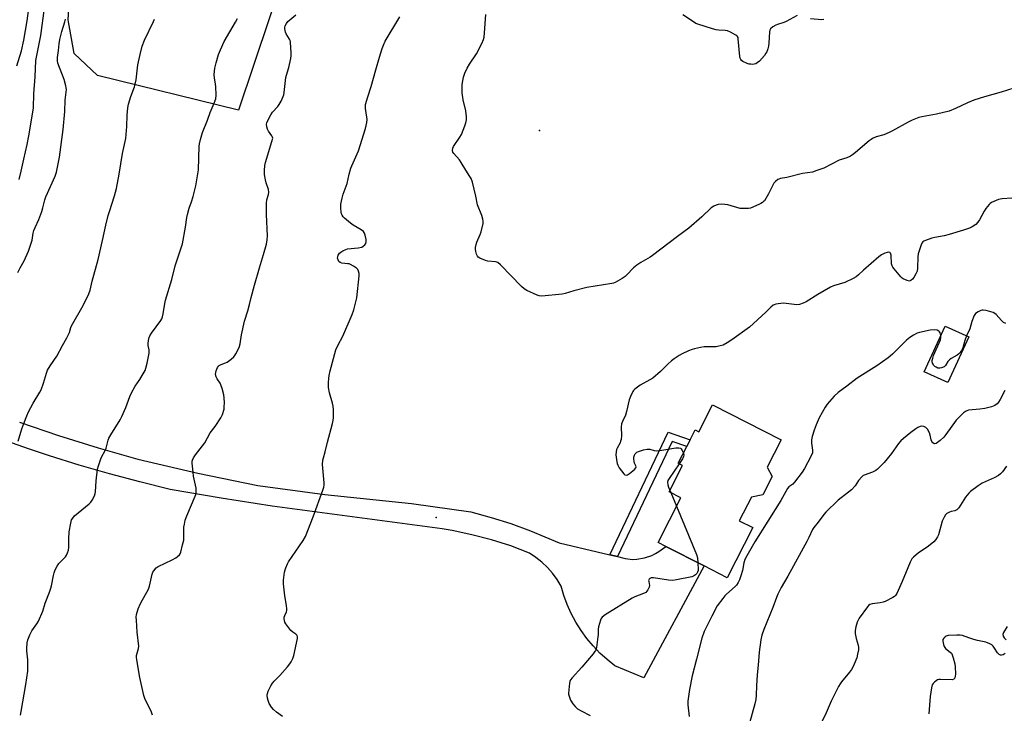
# Model space of a CAD drawing. Units: inches. Extents: x 1303767 to 1309767, y 565446 to 569446.
# Drawn here: x 1306206 to 1306670, y 568480 to 568808 of the extents above; entities that cross this region are included whole.
import ezdxf

# ---------------------------------------------------------------- set-up
doc = ezdxf.new("R2010")
doc.units = ezdxf.units.IN
doc.header["$MEASUREMENT"] = 0
for name, color, linetype in [('BLDG-Footprint', 5, 'Continuous'), ('BLDG-Ruin', 8, 'Continuous'), ('ELEV-Spot Elevation', 7, 'Continuous'), ('NTRL-Pasture Land', 2, 'Continuous'), ('TRANS-Driveway', 251, 'Continuous'), ('TRANS-Non Street Sidewalk', 7, 'Continuous'), ('Undefined', 1, 'Continuous')]:
    doc.layers.add(name, color=color, linetype=linetype)

msp = doc.modelspace()

# ---------------------------------------------------------------- linework, layer by layer
at = {"layer": 'BLDG-Footprint', "elevation": 482.09}
msp.add_lwpolyline([(1306532.79, 568625.7), (1306565.15, 568609.19), (1306558.5, 568596.14), (1306560.83, 568591.82), (1306556.42, 568583.16), (1306551.05, 568582.06), (1306545.38, 568570.95), (1306551.77, 568567.69), (1306539.69, 568544), (1306528.74, 568549.58), (1306510.72, 568558.77), (1306507.01, 568560.67), (1306517.79, 568581.8), (1306512.2, 568584.64), (1306518.52, 568597.02), (1306516.52, 568598.04), (1306520.54, 568605.92), (1306522.19, 568609.15), (1306524.56, 568613.81), (1306526.28, 568612.93)], close=True, dxfattribs=at)
at = {"layer": 'BLDG-Ruin', "elevation": 479.81}
msp.add_lwpolyline([(1306653.71, 568657.77), (1306643.9, 568636.18), (1306632.72, 568641.25), (1306642.53, 568662.84)], close=True, dxfattribs=at)
at = {"layer": 'ELEV-Spot Elevation'}
for p in [(1306450.97, 568755.14, 481.6), (1306402.19, 568572.44, 478.7)]:
    msp.add_point(p, dxfattribs=at)
at = {"layer": 'NTRL-Pasture Land'}
msp.add_lwpolyline([(1306426.55, 568934.58), (1306425.34, 568817.41), (1306331.01, 568830.51), (1306308.97, 568764.81), (1306242.41, 568781.14), (1306231.34, 568791.59), (1306228.45, 568807.42), (1306230.34, 568838.11), (1306227.36, 568909.11), (1306229.61, 568922.22), (1306235.96, 568931.75), (1306244.46, 568936.5), (1306260.82, 568940.35), (1306363.79, 568937.63)], close=True, dxfattribs=at)
at = {"layer": 'TRANS-Driveway'}
msp.add_lwpolyline([(1306205.48, 568617.39), (1306223.97, 568611.1), (1306242.63, 568605.31), (1306261.42, 568600), (1306289.68, 568593.39), (1306318.1, 568587.53), (1306349.66, 568583.24), (1306390.63, 568579.01), (1306418.66, 568575.12), (1306428.14, 568572.52), (1306437.5, 568569.54), (1306446.74, 568566.19), (1306460.33, 568560.48), (1306484.29, 568554.84), (1306487.86, 568554), (1306491.44, 568553.03), (1306495.13, 568552.68), (1306496.98, 568552.74), (1306500.64, 568553.34), (1306504.14, 568554.55), (1306505.8, 568555.38), (1306507.38, 568556.34), (1306510.72, 568558.77), (1306528.74, 568549.58), (1306500.3, 568496.73), (1306486.54, 568502.46), (1306482.93, 568505.34), (1306479.52, 568508.46), (1306476.32, 568511.8), (1306473.36, 568515.35), (1306470.66, 568519.09), (1306468.21, 568523.01), (1306466.03, 568527.08), (1306464.13, 568531.3), (1306462.52, 568535.63), (1306461.21, 568540.06), (1306459.32, 568543.16), (1306457.18, 568546.09), (1306454.8, 568548.82), (1306452.19, 568551.34), (1306449.38, 568553.63), (1306446.38, 568555.67), (1306437.43, 568559), (1306428.33, 568561.89), (1306419.1, 568564.34), (1306409.76, 568566.33), (1306405.05, 568567.16), (1306324.85, 568577.79), (1306300.73, 568581.52), (1306276.68, 568585.7), (1306262.29, 568589.22), (1306247.98, 568593.05), (1306233.75, 568597.18), (1306219.62, 568601.6), (1306210.24, 568604.71), (1306196.27, 568609.63)], dxfattribs=at)
at = {"layer": 'TRANS-Non Street Sidewalk'}
msp.add_lwpolyline([(1306487.86, 568554), (1306484.29, 568554.84), (1306511.8, 568612.76), (1306522.19, 568609.15), (1306520.54, 568605.92), (1306513.66, 568608.31)], close=True, dxfattribs=at)
at = {"layer": 'Undefined'}
for p, q in [((1306512.55, 568585.32, 482), (1306513, 568584.24, 482)), ((1306513, 568584.24, 482), (1306515.72, 568577.73, 482))]:
    msp.add_line(p, q, dxfattribs=at)
for points, elevation in [([(1306204.32, 568785.77), (1306206.53, 568792.82), (1306207.61, 568797.78), (1306209.11, 568806.98), (1306209.93, 568812.79)], 470), ([(1306205.37, 568732.07), (1306206.33, 568735.99), (1306207.54, 568741.71), (1306209.21, 568748.58), (1306210, 568752.63), (1306211.86, 568763.81), (1306212.07, 568765.89), (1306212.24, 568772.44), (1306212.95, 568780.45), (1306213.25, 568788.2), (1306215.57, 568799.99), (1306217.32, 568812.91)], 472), ([(1306204.86, 568608.52), (1306206.63, 568614.34), (1306207.51, 568616.78), (1306209.01, 568620.53), (1306209.85, 568622.34), (1306212.02, 568626.38), (1306215.14, 568631.62), (1306215.76, 568632.79), (1306216.88, 568635.84), (1306218.21, 568640.66), (1306218.71, 568642.01), (1306219.99, 568644.13), (1306223.11, 568648.6), (1306225.85, 568653.73), (1306227.85, 568657.21), (1306229.09, 568659.87), (1306229.73, 568662.18), (1306230.06, 568662.97), (1306235.55, 568672.49), (1306238.23, 568678.14), (1306238.9, 568679.79), (1306239.78, 568684.03), (1306242.67, 568694.31), (1306244.76, 568703.21), (1306246.27, 568710.48), (1306247.37, 568714.99), (1306247.94, 568716.96), (1306250.36, 568724.26), (1306251.26, 568727.73), (1306252.58, 568734.61), (1306254.19, 568744.33), (1306255.73, 568751.47), (1306256.2, 568757.1), (1306256.33, 568762.45), (1306256.7, 568765.92), (1306256.97, 568767.64), (1306258.08, 568771.22), (1306259.77, 568775.76), (1306260.17, 568777.14), (1306260.56, 568779.13), (1306261.44, 568786.21), (1306262.49, 568791.09), (1306263.47, 568795.06), (1306264.5, 568797.78), (1306268.81, 568806.58), (1306269.25, 568807.68)], 476), ([(1306205.93, 568479.07), (1306206.3, 568480.8), (1306208.52, 568493.57), (1306209.46, 568499.91), (1306209.53, 568501.67), (1306209.49, 568505.18), (1306209.03, 568509.47), (1306208.97, 568510.63), (1306209.1, 568513.28), (1306209.4, 568514.69), (1306210.43, 568517.1), (1306211.34, 568518.93), (1306213.69, 568522.26), (1306214.43, 568523.46), (1306216.5, 568528.3), (1306217.71, 568531.99), (1306219.69, 568537.16), (1306220.35, 568539.09), (1306220.65, 568540.21), (1306221.54, 568545.04), (1306221.91, 568546.39), (1306222.4, 568547.67), (1306223.35, 568549.45), (1306224.14, 568550.66), (1306227.29, 568553.89), (1306227.73, 568554.62), (1306228.17, 568555.7), (1306228.61, 568557.09), (1306228.82, 568558.24), (1306228.74, 568562.39), (1306229.03, 568565.66), (1306229.69, 568569.71), (1306230.13, 568571.34), (1306230.64, 568572.2), (1306231.53, 568573.18), (1306238.43, 568578.89), (1306239.27, 568579.68), (1306239.9, 568580.61), (1306240.86, 568582.67), (1306241.24, 568583.73), (1306241.41, 568584.56), (1306241.67, 568589.71), (1306242.42, 568595.22), (1306242.82, 568596.9), (1306243.92, 568600.14), (1306244.36, 568601.2), (1306245.75, 568603.81), (1306246.37, 568605.14), (1306247.36, 568608.9), (1306247.74, 568609.95), (1306248.58, 568611.45), (1306253.03, 568618.62), (1306253.89, 568620.15), (1306255.7, 568624.33), (1306257.64, 568629.65), (1306258.33, 568631.26), (1306260.12, 568634.5), (1306262.31, 568637.55), (1306263.96, 568640.35), (1306264.78, 568641.91), (1306265.19, 568643.02), (1306265.79, 568645.34), (1306266.7, 568650.1), (1306266.73, 568651.66), (1306266.35, 568653.73), (1306266.29, 568654.54), (1306266.45, 568655.99), (1306266.78, 568657.41), (1306267.12, 568658.2), (1306267.88, 568659.42), (1306272.24, 568665.44), (1306272.68, 568666.2), (1306273.08, 568667.24), (1306273.4, 568668.62), (1306274.13, 568673.47), (1306274.49, 568675.15), (1306277.38, 568684.84), (1306279.03, 568691.36), (1306282.47, 568701.71), (1306283.97, 568709.56), (1306284.56, 568714.11), (1306284.83, 568715.51), (1306285.64, 568718.55), (1306286.73, 568721.5), (1306287.55, 568724.03), (1306288.76, 568729), (1306290.04, 568736.55), (1306290.41, 568747.75), (1306290.54, 568748.92), (1306290.99, 568750.93), (1306291.58, 568753.21), (1306291.94, 568754.31), (1306294.21, 568760.01), (1306295.52, 568763.76), (1306297.47, 568768.02), (1306297.98, 568769.38), (1306298.2, 568770.21), (1306298.3, 568771.91), (1306298.19, 568775.94), (1306298.08, 568777.06), (1306297.55, 568780.04), (1306297.49, 568781.48), (1306297.53, 568783.21), (1306297.72, 568784.63), (1306298.3, 568787.15), (1306299.51, 568791.1), (1306300.35, 568793.29), (1306302.21, 568797.14), (1306307.43, 568806.27), (1306308.38, 568808.07)], 478), ([(1306268.36, 568479.15), (1306267.71, 568481.03), (1306264.87, 568486.59), (1306264.2, 568488.48), (1306262.27, 568496.83), (1306260.89, 568505.32), (1306260.75, 568506.46), (1306260.77, 568507.31), (1306261.67, 568510.61), (1306261.79, 568511.66), (1306261.15, 568518.28), (1306260.74, 568523.95), (1306260.68, 568525.44), (1306260.79, 568526.58), (1306261.55, 568529.25), (1306262.67, 568531.84), (1306263.56, 568533.61), (1306265.69, 568537.13), (1306266.46, 568538.66), (1306266.87, 568540.1), (1306268.17, 568545.77), (1306268.45, 568546.58), (1306268.87, 568547.33), (1306270.04, 568548.62), (1306270.98, 568549.31), (1306277.62, 568552.42), (1306279.3, 568553.36), (1306280.2, 568554.08), (1306281.01, 568554.88), (1306281.34, 568555.33), (1306281.69, 568556.1), (1306282.56, 568559.48), (1306283.05, 568561.75), (1306283.14, 568562.91), (1306283.13, 568567.86), (1306283.36, 568569.27), (1306283.81, 568571.25), (1306284.46, 568573.19), (1306288.47, 568582.54), (1306288.76, 568583.38), (1306288.94, 568584.22), (1306288.99, 568585.36), (1306288.89, 568586.23), (1306287.75, 568592.03), (1306287.49, 568593.78), (1306287.08, 568598.18), (1306287.11, 568599.04), (1306287.22, 568599.57), (1306287.68, 568600.58), (1306288.57, 568602.03), (1306292.96, 568607.67), (1306295.55, 568612.38), (1306297.87, 568615.37), (1306300.64, 568619.59), (1306301.41, 568621.14), (1306302.09, 568623.61), (1306302.23, 568624.76), (1306302.24, 568626.52), (1306302.17, 568628.88), (1306301.99, 568630.32), (1306301.17, 568633.42), (1306300.62, 568635.07), (1306300.23, 568635.81), (1306298.8, 568637.88), (1306298.32, 568638.92), (1306298.13, 568640.04), (1306298.18, 568640.89), (1306298.34, 568641.72), (1306299, 568643.23), (1306299.47, 568643.89), (1306299.85, 568644.22), (1306300.75, 568644.73), (1306302.81, 568645.43), (1306303.55, 568645.81), (1306305.4, 568647.18), (1306306.69, 568648.32), (1306307.22, 568648.99), (1306307.66, 568649.72), (1306309.23, 568652.79), (1306309.68, 568654.39), (1306310.37, 568658.72), (1306311.79, 568665.1), (1306313.35, 568670), (1306314.11, 568673), (1306314.86, 568676.38), (1306316.42, 568682.21), (1306318.8, 568690.32), (1306320.79, 568696.56), (1306322.1, 568701.59), (1306322.51, 568703.54), (1306322.63, 568705.39), (1306322.12, 568715.57), (1306322.09, 568720.95), (1306322.32, 568722.4), (1306323.16, 568724.91), (1306323.29, 568726.01), (1306323.01, 568727.38), (1306321.98, 568730.44), (1306321.62, 568731.87), (1306321.22, 568734.42), (1306321.16, 568736.29), (1306321.41, 568738.66), (1306321.69, 568740.11), (1306324.73, 568749.92), (1306325.06, 568751.49), (1306325.02, 568752), (1306324.72, 568752.71), (1306323.1, 568754.88), (1306322.55, 568755.82), (1306322.26, 568756.88), (1306322.17, 568758.24), (1306322.26, 568758.78), (1306322.55, 568759.56), (1306324.13, 568762.62), (1306324.96, 568763.78), (1306327.46, 568766.58), (1306328.16, 568767.49), (1306329.02, 568769.05), (1306330, 568771.23), (1306330.26, 568772.05), (1306330.45, 568773.1), (1306331.32, 568780.28), (1306331.59, 568781.39), (1306332.7, 568784.96), (1306333.58, 568789.16), (1306333.8, 568790.57), (1306333.84, 568791.71), (1306333.53, 568796.88), (1306333.34, 568797.68), (1306333.03, 568798.39), (1306331.48, 568800.87), (1306331.11, 568801.64), (1306330.91, 568802.43), (1306330.82, 568803.24), (1306330.83, 568804.05), (1306330.94, 568804.57), (1306331.52, 568805.77), (1306332.26, 568806.61), (1306336.06, 568809.77)], 480), ([(1306329.69, 568478.51), (1306326.9, 568480.47), (1306325.42, 568481.84), (1306324.48, 568482.93), (1306323.47, 568484.67), (1306322.89, 568485.98), (1306322.63, 568487.11), (1306322.49, 568488.54), (1306322.59, 568489.37), (1306322.98, 568490.42), (1306324.24, 568493.01), (1306324.96, 568494.23), (1306325.72, 568495.13), (1306328.43, 568497.88), (1306331.99, 568501.91), (1306333.12, 568503.28), (1306333.74, 568504.3), (1306334.5, 568505.91), (1306335, 568507.3), (1306336.83, 568515.35), (1306336.85, 568516.15), (1306336.55, 568516.79), (1306335.95, 568517.3), (1306334.5, 568518.23), (1306333.69, 568519.02), (1306331.3, 568522.3), (1306330.86, 568523.04), (1306330.57, 568523.81), (1306330.48, 568524.63), (1306330.54, 568525.45), (1306330.79, 568526.19), (1306331.55, 568527.86), (1306331.72, 568528.61), (1306331.79, 568529.38), (1306331.63, 568530.83), (1306330.77, 568535.47), (1306330.11, 568541.17), (1306330.17, 568542.88), (1306330.67, 568546.56), (1306330.89, 568547.68), (1306331.24, 568548.73), (1306331.99, 568550.53), (1306332.51, 568551.53), (1306339.51, 568561.66), (1306340.54, 568563.44), (1306344.15, 568572.76), (1306348.73, 568585.36), (1306349.15, 568586.71), (1306349.36, 568587.77), (1306349.41, 568588.88), (1306348.68, 568595.82), (1306348.66, 568597.52), (1306348.79, 568599.5), (1306349.02, 568600.62), (1306349.82, 568603.43), (1306350.91, 568608.07), (1306353.31, 568616.85), (1306353.56, 568618.23), (1306353.71, 568619.61), (1306353.72, 568623.3), (1306353.61, 568625), (1306353.31, 568626.39), (1306351.89, 568631.36), (1306351.43, 568633.8), (1306351.38, 568636.19), (1306351.51, 568638.14), (1306351.68, 568639.43), (1306352.19, 568641.64), (1306354.89, 568651.56), (1306355.84, 568653.69), (1306358.21, 568658.1), (1306362.66, 568668.33), (1306363.34, 568670.54), (1306364.72, 568676.16), (1306365.9, 568686.63), (1306365.91, 568687.69), (1306365.63, 568688.75), (1306365.22, 568689.49), (1306364.64, 568690.11), (1306363.22, 568691.1), (1306361.83, 568691.89), (1306361.1, 568692.16), (1306360.56, 568692.27), (1306357.65, 568692.47), (1306356.92, 568692.78), (1306356.35, 568693.37), (1306355.91, 568694.08), (1306355.71, 568694.85), (1306355.78, 568695.6), (1306356.04, 568696.35), (1306356.6, 568697.25), (1306357.22, 568697.81), (1306358.23, 568698.4), (1306359.57, 568699.01), (1306360.39, 568699.27), (1306365.45, 568699.78), (1306367.13, 568700.13), (1306367.86, 568700.55), (1306368.49, 568701.15), (1306369, 568701.83), (1306369.26, 568702.59), (1306369.2, 568703.69), (1306368.77, 568705.69), (1306368.41, 568706.77), (1306367.96, 568707.43), (1306366.9, 568708.31), (1306363.07, 568710.55), (1306361.85, 568711.36), (1306358.97, 568713.83), (1306358.39, 568714.46), (1306357.94, 568715.13), (1306357.58, 568715.84), (1306357.34, 568716.61), (1306357.19, 568718.56), (1306357.29, 568720.47), (1306357.83, 568723.16), (1306358.34, 568725.06), (1306360.16, 568730.23), (1306361.22, 568734.62), (1306361.99, 568737.44), (1306362.41, 568738.51), (1306364.37, 568742.69), (1306365.63, 568745.63), (1306368.84, 568756.07), (1306369.46, 568758.9), (1306369.62, 568760.32), (1306369.53, 568761.41), (1306368.85, 568765.54), (1306368.81, 568766.64), (1306368.94, 568767.49), (1306369.95, 568771.13), (1306371.57, 568775.96), (1306373.69, 568783.9), (1306375.43, 568789.86), (1306376.72, 568793.84), (1306377.35, 568795.49), (1306378.22, 568797.32), (1306385.02, 568808.92)], 482), ([(1306675.06, 568775.11), (1306668.96, 568773.21), (1306661.09, 568771.11), (1306656.14, 568769.51), (1306653.18, 568768.25), (1306647.5, 568765.57), (1306644.49, 568764.39), (1306638.47, 568762.87), (1306631.47, 568761.69), (1306630.12, 568761.27), (1306626.93, 568760.05), (1306625.09, 568759.18), (1306617.72, 568755.04), (1306616.19, 568754.27), (1306613.57, 568753.17), (1306609.97, 568752.15), (1306608.25, 568751.42), (1306607.57, 568751.01), (1306606.7, 568750.35), (1306600.27, 568744.74), (1306598.87, 568743.65), (1306597.89, 568743.13), (1306596.08, 568742.35), (1306592.54, 568741.15), (1306585.26, 568737.44), (1306582.05, 568736.24), (1306579.88, 568735.53), (1306575.14, 568734.84), (1306567.84, 568733.06), (1306564.84, 568732.51), (1306564.06, 568732.27), (1306563.56, 568732.02), (1306562.44, 568731.18), (1306561.71, 568730.3), (1306559.18, 568725.31), (1306557.86, 568723.01), (1306557.22, 568722.04), (1306556.84, 568721.61), (1306556.25, 568721.11), (1306555.59, 568720.69), (1306554.58, 568720.19), (1306550.6, 568718.57), (1306549.78, 568718.37), (1306548.37, 568718.28), (1306546.94, 568718.29), (1306545.8, 568718.42), (1306539.91, 568720.06), (1306538.49, 568720.3), (1306536.77, 568720.35), (1306535.37, 568720.24), (1306534.41, 568720), (1306533.33, 568719.53), (1306532.15, 568718.68), (1306527.74, 568714.44), (1306521.55, 568709.12), (1306516.16, 568705.21), (1306504.44, 568696.11), (1306503.23, 568695.33), (1306498.94, 568692.91), (1306497.03, 568691.61), (1306495.49, 568690.32), (1306492.29, 568687.01), (1306491.44, 568686.24), (1306490.03, 568685.27), (1306486.82, 568683.39), (1306486.02, 568683.08), (1306485.16, 568682.88), (1306473.39, 568680.98), (1306467.22, 568679.53), (1306463.08, 568678.26), (1306461.68, 568677.92), (1306452.08, 568676.95), (1306450.95, 568677.06), (1306449.86, 568677.44), (1306445.04, 568679.63), (1306443.8, 568680.38), (1306442.52, 568681.58), (1306432.64, 568691.7), (1306431.34, 568692.8), (1306430.84, 568693.04), (1306430.3, 568693.17), (1306426.59, 568693.53), (1306425.5, 568693.79), (1306422.82, 568694.96), (1306422.13, 568695.43), (1306421.78, 568695.82), (1306421.32, 568696.79), (1306420.91, 568698.12), (1306420.74, 568699.21), (1306420.79, 568700.01), (1306421.07, 568701.34), (1306421.4, 568702.39), (1306423.05, 568706), (1306423.5, 568707.32), (1306424.36, 568711.31), (1306424.43, 568712.35), (1306424.31, 568713.37), (1306423.79, 568714.98), (1306421.8, 568720.1), (1306421.01, 568724.22), (1306419.36, 568730.84), (1306418.81, 568732.51), (1306418.22, 568733.5), (1306416.22, 568736.38), (1306414.07, 568740.14), (1306413.19, 568741.27), (1306410.52, 568744.29), (1306410.08, 568744.98), (1306409.91, 568745.74), (1306410.06, 568746.83), (1306410.4, 568747.62), (1306413.48, 568752.04), (1306414.2, 568753.34), (1306415.8, 568757.44), (1306416.2, 568758.75), (1306416.5, 568760.18), (1306416.56, 568761.6), (1306416.27, 568764.45), (1306415.06, 568769.59), (1306414.53, 568772.96), (1306414.48, 568775.24), (1306414.54, 568776.95), (1306415.19, 568780.35), (1306415.84, 568782.28), (1306416.91, 568784.67), (1306417.98, 568786.43), (1306421.25, 568791.33), (1306423.75, 568796.31), (1306424.58, 568798.17), (1306424.86, 568799.31), (1306425.11, 568801.37), (1306425.75, 568809.98)], 484), ([(1306572.65, 568809.51), (1306567.48, 568806.62), (1306566.4, 568806.21), (1306563.34, 568805.29), (1306562.54, 568804.97), (1306561.14, 568804.06), (1306560.13, 568803.16), (1306559.73, 568802.5), (1306559.56, 568801.7), (1306559.35, 568796.49), (1306559.2, 568795.06), (1306558.84, 568793.71), (1306558.34, 568792.4), (1306557.94, 568791.64), (1306557.28, 568790.67), (1306554.94, 568787.97), (1306553.85, 568787.09), (1306553.15, 568786.72), (1306552.41, 568786.48), (1306551.61, 568786.41), (1306550.79, 568786.45), (1306549.97, 568786.57), (1306549.15, 568786.81), (1306547.06, 568787.76), (1306546.39, 568788.24), (1306546.06, 568788.64), (1306545.77, 568789.33), (1306545.65, 568790.09), (1306544.89, 568798.54), (1306544.76, 568799.07), (1306544.54, 568799.55), (1306544.19, 568799.94), (1306543.75, 568800.27), (1306541.19, 568801.68), (1306539.85, 568802.23), (1306538.72, 568802.41), (1306535.54, 568802.58), (1306534.39, 568802.74), (1306532.7, 568803.2), (1306525.72, 568805.39), (1306524.92, 568805.75), (1306523.67, 568806.5), (1306518.78, 568809.77)], 486), ([(1306585.2, 568807.53), (1306584.34, 568807.5), (1306579.03, 568807.93)], 486), ([(1306674.09, 568723.18), (1306669.41, 568722.89), (1306668.55, 568722.77), (1306667.71, 568722.54), (1306664.49, 568721.14), (1306663.76, 568720.69), (1306663.34, 568720.32), (1306661.75, 568718.37), (1306661.01, 568717.13), (1306658.84, 568713.02), (1306658.06, 568711.83), (1306657.02, 568710.86), (1306655.37, 568709.73), (1306654.02, 568709.12), (1306651.23, 568708.08), (1306644.46, 568706.02), (1306642.02, 568705.42), (1306637.66, 568704.65), (1306636.27, 568704.28), (1306633.27, 568703.27), (1306632.52, 568702.92), (1306632.09, 568702.61), (1306631.62, 568701.93), (1306631.26, 568701.14), (1306630.22, 568698.33), (1306629.81, 568696.91), (1306629.66, 568695.47), (1306629.5, 568690.19), (1306629.27, 568688.78), (1306628.73, 568687.47), (1306627.8, 568685.83), (1306627.15, 568684.95), (1306626.42, 568684.32), (1306625.67, 568684.11), (1306624.62, 568684.32), (1306622.8, 568685.15), (1306622.33, 568685.46), (1306621.68, 568686.05), (1306618.42, 568689.88), (1306617.9, 568690.58), (1306617.51, 568691.29), (1306617.25, 568692.3), (1306617.03, 568696.34), (1306616.8, 568697.3), (1306616.41, 568697.63), (1306615.97, 568697.67), (1306615.19, 568697.53), (1306614.09, 568697.19), (1306612.51, 568696.52), (1306611.17, 568695.57), (1306604.03, 568689.17), (1306601.67, 568686.97), (1306600.59, 568686.14), (1306599.06, 568685.33), (1306595.14, 568683.49), (1306589.83, 568681.77), (1306588.48, 568681.2), (1306582.37, 568677.7), (1306576.88, 568674.34), (1306575.58, 568673.64), (1306573.75, 568673.03), (1306572.39, 568672.85), (1306571.25, 568672.95), (1306567.53, 568673.56), (1306566.09, 568673.61), (1306562.64, 568673.16), (1306561.82, 568672.94), (1306561.33, 568672.7), (1306560.25, 568671.83), (1306557.83, 568669.33), (1306550.16, 568662.36), (1306541.87, 568656.35), (1306539.68, 568655), (1306537.68, 568653.89), (1306536.38, 568653.43), (1306534.49, 568653.08), (1306528.75, 568652.97), (1306527.04, 568652.72), (1306524.22, 568652.17), (1306523.1, 568651.82), (1306521.46, 568651.12), (1306518.47, 568649.74), (1306516.96, 568648.89), (1306514.56, 568647.34), (1306513.41, 568646.5), (1306511.59, 568644.83), (1306508.18, 568641.4), (1306504.54, 568638.29), (1306503.19, 568637.42), (1306498.6, 568634.99), (1306496.02, 568633.08), (1306495.42, 568632.47), (1306495.09, 568631.99), (1306493.94, 568629.61), (1306493.31, 568627.96), (1306492.12, 568622.51), (1306491.66, 568620.82), (1306490.21, 568617.72), (1306489.82, 568616.66), (1306489.67, 568615.03), (1306489.75, 568611.17), (1306489.53, 568609.23), (1306489.35, 568608.42), (1306489.05, 568607.64), (1306487.67, 568605.23), (1306487.38, 568604.54), (1306487.18, 568603.5), (1306487.14, 568602.1), (1306487.52, 568598.68), (1306487.69, 568597.91), (1306487.97, 568597.16), (1306488.72, 568595.92), (1306490.78, 568593.07), (1306491.35, 568592.56), (1306491.95, 568592.43), (1306492.57, 568592.6), (1306493.55, 568593.21), (1306495.89, 568595.11), (1306496.57, 568595.92), (1306496.66, 568596.35), (1306496.58, 568596.78), (1306495.95, 568598.11), (1306495.71, 568598.93), (1306495.56, 568600.08), (1306495.58, 568600.94), (1306495.83, 568601.82), (1306496.25, 568602.5), (1306497, 568603.24), (1306497.73, 568603.61), (1306500.21, 568604.35), (1306501.88, 568604.7), (1306503.15, 568604.66), (1306505.24, 568604.07), (1306506.37, 568604), (1306507.81, 568604.15), (1306515.39, 568605.27), (1306516.8, 568605.39), (1306517.53, 568605.23), (1306517.89, 568604.93), (1306518.45, 568604.03), (1306518.96, 568602.84)], 482), ([(1306671.18, 568664.02), (1306670.17, 568664.51), (1306669.14, 568665.46), (1306666.69, 568668.31), (1306666.05, 568668.85), (1306665.29, 568669.21), (1306661.93, 568670.19), (1306660.53, 568670.42), (1306660, 568670.37), (1306659.48, 568670.21), (1306658.22, 568669.61), (1306656.84, 568668.7), (1306656.5, 568668.3), (1306656.22, 568667.83), (1306655.12, 568664.92), (1306654.19, 568661.55), (1306652.67, 568658.24)], 480), ([(1306640.51, 568658.4), (1306640.15, 568659.63), (1306639.91, 568660.07), (1306639.6, 568660.42), (1306638.77, 568660.86), (1306637.41, 568661.01), (1306635.41, 568660.86), (1306630.43, 568659.88), (1306629.35, 568659.5), (1306627.59, 568658.58), (1306625.94, 568657.42), (1306624.36, 568656.17), (1306617.63, 568649.65), (1306615.65, 568647.89), (1306610.37, 568644.14), (1306601.03, 568638.3), (1306596.21, 568634.54), (1306592.01, 568631.53), (1306590.18, 568629.69), (1306586.92, 568625.99), (1306585.95, 568624.48), (1306583.09, 568619.56), (1306581.67, 568616.26), (1306580.69, 568613.75), (1306579.7, 568610.63), (1306579.43, 568609.2), (1306579.43, 568607.48), (1306579.96, 568604.32), (1306579.86, 568602.91), (1306579.2, 568601.3), (1306576.19, 568595.55), (1306575.09, 568593.8), (1306571.4, 568589.08), (1306570.57, 568588.24), (1306568.74, 568586.96), (1306568.11, 568586.22), (1306564.92, 568580.41), (1306552.76, 568560.99), (1306548.9, 568554.34), (1306548.02, 568552.62), (1306547.5, 568551.03), (1306546.8, 568547.39), (1306546.13, 568544.91), (1306545.5, 568543.01), (1306544.81, 568541.72), (1306543.97, 568540.49), (1306543.39, 568539.82), (1306539.32, 568536.21), (1306538.54, 568535.41), (1306537.61, 568534.27), (1306534.98, 568530.75), (1306532.38, 568525.93), (1306528.8, 568518.63), (1306527.61, 568515.48), (1306525.14, 568505.58), (1306523.07, 568497.74), (1306521.84, 568491.25), (1306521.14, 568485.79), (1306521.13, 568484.05), (1306521.72, 568478.49)], 480), ([(1306652.67, 568658.24), (1306651.78, 568656.08), (1306650.89, 568652.63), (1306650.31, 568651.3), (1306649.69, 568650.34), (1306649.09, 568649.78), (1306648.18, 568649.13), (1306645.47, 568647.52), (1306644.54, 568646.87), (1306643.84, 568646.06), (1306642.69, 568644.19), (1306642.13, 568643.64), (1306640.91, 568643.08), (1306640.12, 568642.9), (1306639.6, 568642.89), (1306639.1, 568643.02), (1306638.39, 568643.37), (1306637.71, 568643.82), (1306637.12, 568644.36), (1306636.83, 568644.78), (1306636.65, 568645.26), (1306636.5, 568646.04), (1306636.48, 568646.57), (1306636.68, 568647.62), (1306637.11, 568648.91), (1306640.29, 568656.39), (1306640.53, 568657.41), (1306640.51, 568658.4)], 480), ([(1306670.7, 568632.41), (1306668.52, 568628.18), (1306667.82, 568626.98), (1306667.13, 568626.2), (1306666, 568625.4), (1306664.47, 568624.68), (1306661.29, 568623.93), (1306658.96, 568623.53), (1306653.54, 568623.09), (1306652.75, 568622.89), (1306652.14, 568622.56), (1306651.27, 568621.86), (1306649.79, 568620.48), (1306647.76, 568618.44), (1306642.9, 568611.61), (1306641.89, 568610.33), (1306640.16, 568608.76), (1306638.31, 568607.39), (1306637.64, 568607.2), (1306637.26, 568607.33), (1306636.72, 568607.76), (1306636.25, 568608.35), (1306635.93, 568609.09), (1306635.45, 568611.32), (1306635.09, 568612.39), (1306634.15, 568614.14), (1306633.45, 568614.96), (1306632.53, 568615.41), (1306631.51, 568615.58), (1306630.71, 568615.44), (1306629.66, 568614.93), (1306628.68, 568614.31), (1306626.41, 568612.59), (1306622.82, 568609.7), (1306621.6, 568608.6), (1306620.58, 568607.34), (1306617.29, 568602.7), (1306615.25, 568600.13), (1306613.7, 568598.36), (1306610.68, 568595.27), (1306609.77, 568594.59), (1306608.24, 568593.8), (1306604.34, 568592.5), (1306603.85, 568592.21), (1306603.19, 568591.65), (1306601.63, 568589.91), (1306600.05, 568587.44), (1306598.28, 568585.53), (1306596.98, 568584.37), (1306592.08, 568580.66), (1306586.23, 568575.01), (1306585.31, 568573.9), (1306582.61, 568570.17), (1306580.56, 568567.76), (1306579.96, 568566.77), (1306578.2, 568563.04), (1306577.23, 568561.19), (1306568.32, 568544.75), (1306565.18, 568539.4), (1306563.6, 568536.22), (1306562.9, 568534.61), (1306561.2, 568530), (1306556.97, 568519.52), (1306556.07, 568516.82), (1306555.46, 568514.65), (1306554.79, 568508.92), (1306554.35, 568502.74), (1306553.88, 568498.09), (1306553.51, 568493.04), (1306553.39, 568488.61), (1306553.15, 568486.54), (1306552.72, 568484.5), (1306550.17, 568475.37)], 478), ([(1306518.96, 568602.84), (1306519.17, 568601.96), (1306519.04, 568601.2), (1306518.51, 568600.2), (1306516.92, 568597.83)], 482), ([(1306516.92, 568597.83), (1306512.21, 568590.9), (1306511.67, 568589.9), (1306511.52, 568589.15), (1306511.62, 568587.89), (1306511.95, 568586.79), (1306512.55, 568585.32)], 482), ([(1306671.6, 568596.68), (1306669.7, 568594.07), (1306668.68, 568593.02), (1306667.78, 568592.27), (1306665.73, 568591.18), (1306660.04, 568588.66), (1306658.09, 568587.36), (1306654.56, 568584.74), (1306653.72, 568583.91), (1306652.2, 568582.08), (1306648.96, 568577.07), (1306648.42, 568576.38), (1306648.04, 568576.03), (1306647.18, 568575.59), (1306645.41, 568575.22), (1306644.64, 568574.93), (1306643.42, 568574.28), (1306642.8, 568573.78), (1306642.03, 568572.59), (1306641.22, 568570.72), (1306639.43, 568564.3), (1306638.92, 568563.27), (1306638.11, 568562.05), (1306637.15, 568560.96), (1306634.74, 568558.84), (1306629.75, 568555.58), (1306628.8, 568554.89), (1306627.56, 568553.75), (1306626.89, 568552.86), (1306626.09, 568551.35), (1306624.87, 568548.75), (1306622.31, 568542.23), (1306620.44, 568537.93), (1306619.82, 568536.62), (1306619.19, 568535.69), (1306618.6, 568535.16), (1306617.88, 568534.69), (1306614.28, 568532.84), (1306613.26, 568532.4), (1306611.84, 568532.09), (1306608.08, 568531.72), (1306607.04, 568531.4), (1306606.41, 568530.88), (1306605.86, 568530.22), (1306602.03, 568524.98), (1306601.41, 568523.99), (1306601.02, 568523.04), (1306600.37, 568520.78), (1306600.05, 568519.06), (1306600.13, 568517.63), (1306600.5, 568515.33), (1306601.43, 568512.1), (1306601.63, 568511.03), (1306601.57, 568509.91), (1306601.22, 568507.93), (1306600.83, 568506.26), (1306600.45, 568505.14), (1306599.32, 568502.44), (1306598.36, 568500.74), (1306597.38, 568499.41), (1306593.59, 568494.92), (1306592.92, 568493.94), (1306592.2, 568492.64), (1306588.69, 568485.74), (1306586.37, 568480.2), (1306583.28, 568473.77)], 476), ([(1306515.72, 568577.73), (1306525.13, 568555.05), (1306525.62, 568553.4), (1306525.83, 568551.06)], 482), ([(1306525.83, 568551.06), (1306525.96, 568547.92), (1306525.9, 568547.36), (1306525.67, 568546.62), (1306525.27, 568545.95), (1306524.67, 568545.36), (1306523.75, 568544.71), (1306523.03, 568544.41), (1306515.67, 568542.96), (1306513.92, 568542.74), (1306511.9, 568542.93), (1306504.92, 568543.96), (1306503.81, 568543.92), (1306503.1, 568543.67), (1306502.77, 568543.37), (1306502.57, 568542.71), (1306502.59, 568542.19), (1306502.95, 568540.27), (1306502.88, 568539.49), (1306502.26, 568538.31), (1306501.75, 568537.65), (1306501.17, 568537.09), (1306500.17, 568536.53), (1306496.06, 568534.94), (1306494.74, 568534.3), (1306482.03, 568526.46), (1306480.61, 568525.42), (1306480.11, 568524.74), (1306479.76, 568523.95), (1306478.87, 568520.87), (1306478.74, 568519.78), (1306478.72, 568517.26), (1306478.63, 568516.09), (1306477.9, 568511.11), (1306477.52, 568509.72), (1306477.08, 568508.99), (1306476.37, 568508.08), (1306471.06, 568501.83), (1306466.46, 568496.75), (1306465.73, 568495.83), (1306465.35, 568495.07), (1306465.17, 568494.24), (1306464.77, 568489.55), (1306464.8, 568488.98), (1306464.99, 568488.12), (1306465.72, 568486.22), (1306466.72, 568484.49), (1306467.85, 568483.15), (1306468.95, 568482.18), (1306470.73, 568481.16), (1306474.91, 568478.96)], 482), ([(1306671.84, 568520.93), (1306670.18, 568518.19), (1306669.84, 568517.19), (1306669.88, 568516.47), (1306670.37, 568515.62), (1306671.34, 568514.69)], 474), ([(1306670.89, 568508.19), (1306669.92, 568507.62), (1306669.18, 568507.39), (1306668.65, 568507.45), (1306668.03, 568507.8), (1306667.29, 568508.54), (1306665.9, 568510.83), (1306665.24, 568511.72), (1306664.62, 568512.26), (1306663.65, 568512.82), (1306662.61, 568513.29), (1306661.78, 568513.55), (1306657.86, 568514.34), (1306656.02, 568514.84), (1306653.81, 568515.59), (1306650.68, 568516.78), (1306649.57, 568516.92), (1306648.14, 568516.94), (1306644.04, 568516.7), (1306642.96, 568516.42), (1306642.5, 568516.12), (1306641.92, 568515.51), (1306641.54, 568514.79), (1306641.48, 568513.98), (1306641.71, 568512.56), (1306642.07, 568511.47), (1306642.36, 568511.01), (1306642.75, 568510.6), (1306644.97, 568508.89), (1306645.51, 568508.34), (1306645.89, 568507.62), (1306646.33, 568506.25), (1306647.06, 568503.43), (1306647.29, 568501.99), (1306647.41, 568498.42), (1306647.32, 568497.57), (1306647.11, 568496.81), (1306646.9, 568496.38), (1306646.61, 568496.06), (1306645.91, 568495.83), (1306640.35, 568495.95), (1306639.5, 568495.89), (1306638.96, 568495.76), (1306638.28, 568495.39), (1306637.46, 568494.7), (1306636.91, 568494.1), (1306636.5, 568493.41), (1306636.15, 568492.02), (1306635.54, 568487.93), (1306634.81, 568479.8)], 474)]:
    msp.add_lwpolyline(points, dxfattribs=dict(at, elevation=elevation))
msp.add_polyline3d([(1306204.68, 568688.12, 474), (1306205.83, 568690.38, 474), (1306207.69, 568693.66, 474), (1306209.85, 568698.22, 474), (1306211.48, 568703.39, 474), (1306212.03, 568706.67, 474), (1306212.33, 568707.89, 474), (1306212.88, 568709.33, 474), (1306214.6, 568713.12, 474), (1306216.03, 568716.96, 474), (1306216.56, 568718.64, 474), (1306217.5, 568722.42, 474), (1306217.92, 568723.85, 474), (1306222.32, 568733.66, 474), (1306223.02, 568735.58, 474), (1306224.46, 568742.53, 474), (1306226.19, 568755.69, 474), (1306226.92, 568764.15, 474), (1306227.14, 568769.48, 474), (1306227.65, 568774.56, 474), (1306227.59, 568775.39, 474), (1306227.42, 568776.22, 474), (1306226.58, 568779.26, 474), (1306223.59, 568786.91, 474), (1306223.39, 568788.02, 474), (1306223.41, 568789.68, 474), (1306223.95, 568793.03, 474), (1306224.3, 568796.14, 474), (1306224.64, 568798.21, 474), (1306225.53, 568801.97, 474), (1306226.99, 568806.56, 474), (1306227.19, 568807.82, 474)], dxfattribs=at)

doc.saveas('drawing.dxf')
